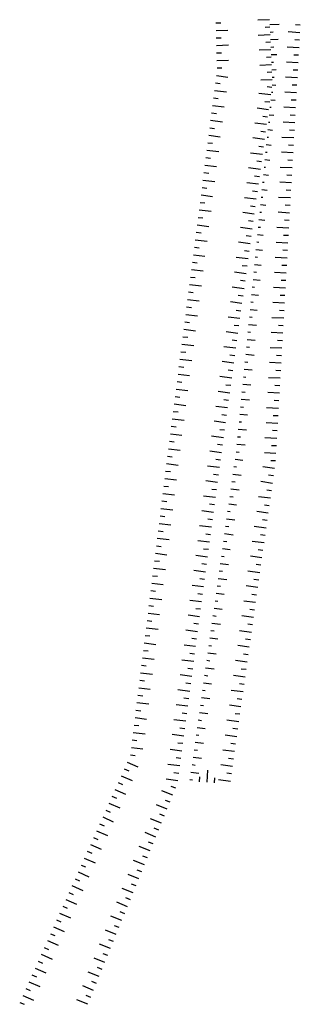
# Model space of a CAD drawing. Units: metres. Extents: x 541661 to 604789, y 9723052 to 9753014.
# Drawn here: x 580699 to 580720, y 9745958 to 9746034 of the extents above; entities that cross this region are included whole.
import ezdxf

# ---------------------------------------------------------------- set-up
doc = ezdxf.new("R2010")
doc.units = ezdxf.units.M
doc.header["$LTSCALE"] = 0.2
doc.header["$MEASUREMENT"] = 0
doc.layers.add('RAVINE', color=7, linetype='Continuous')

msp = doc.modelspace()

# ---------------------------------------------------------------- linework, layer by layer
at = {"layer": 'RAVINE', "linetype": 'Continuous', "flags": 128}
for points in [[(580713.778, 9746033.709), (580714.145, 9746033.718)], [(580713.778, 9746033.709), (580714.145, 9746033.718)], [(580717.919, 9746033.952), (580717.019, 9746033.914)], [(580717.919, 9746033.952), (580717.019, 9746033.914)], [(580717.937, 9746033.574), (580718.653, 9746033.617)], [(580717.937, 9746033.574), (580718.653, 9746033.617)], [(580720.296, 9746033.528), (580719.917, 9746033.543)], [(580720.296, 9746033.528), (580719.917, 9746033.543)], [(580713.792, 9746033.128), (580714.693, 9746033.147)], [(580713.792, 9746033.128), (580714.693, 9746033.147)], [(580717.973, 9746032.792), (580717.052, 9746032.738)], [(580717.973, 9746032.792), (580717.052, 9746032.738)], [(580717.946, 9746033.372), (580717.579, 9746033.355)], [(580717.946, 9746033.372), (580717.579, 9746033.355)], [(580717.963, 9746032.994), (580718.203, 9746033.006)], [(580717.963, 9746032.994), (580718.203, 9746033.006)], [(580720.263, 9746032.949), (580719.364, 9746033.003)], [(580720.263, 9746032.949), (580719.364, 9746033.003)], [(580713.806, 9746032.548), (580714.185, 9746032.563)], [(580713.806, 9746032.548), (580714.185, 9746032.563)], [(580713.82, 9746031.967), (580714.742, 9746032.001)], [(580713.82, 9746031.967), (580714.742, 9746032.001)], [(580718, 9746032.212), (580717.621, 9746032.188)], [(580718, 9746032.212), (580717.621, 9746032.188)], [(580717.99, 9746032.414), (580718.575, 9746032.439)], [(580717.99, 9746032.414), (580718.575, 9746032.439)], [(580720.23, 9746032.369), (580719.864, 9746032.389)], [(580720.23, 9746032.369), (580719.864, 9746032.389)], [(580713.834, 9746031.386), (580714.201, 9746031.396)], [(580713.834, 9746031.386), (580714.201, 9746031.396)], [(580718.027, 9746031.632), (580717.127, 9746031.593)], [(580718.027, 9746031.632), (580717.127, 9746031.593)], [(580718.017, 9746031.834), (580718.254, 9746031.849)], [(580718.017, 9746031.834), (580718.254, 9746031.849)], [(580718.044, 9746031.254), (580718.471, 9746031.279)], [(580718.044, 9746031.254), (580718.471, 9746031.279)], [(580720.197, 9746031.789), (580719.276, 9746031.83)], [(580720.197, 9746031.789), (580719.276, 9746031.83)], [(580720.164, 9746031.209), (580719.786, 9746031.224)], [(580720.164, 9746031.209), (580719.786, 9746031.224)], [(580713.848, 9746030.806), (580714.749, 9746030.825)], [(580713.848, 9746030.806), (580714.749, 9746030.825)], [(580718.081, 9746030.472), (580717.16, 9746030.417)], [(580718.081, 9746030.472), (580717.16, 9746030.417)], [(580718.054, 9746031.052), (580717.687, 9746031.034)], [(580718.054, 9746031.052), (580717.687, 9746031.034)], [(580718.071, 9746030.674), (580718.229, 9746030.681)], [(580718.071, 9746030.674), (580718.229, 9746030.681)], [(580720.131, 9746030.63), (580719.232, 9746030.684)], [(580720.131, 9746030.63), (580719.232, 9746030.684)], [(580713.817, 9746029.642), (580714.71, 9746029.525)], [(580713.817, 9746029.642), (580714.71, 9746029.525)], [(580713.862, 9746030.225), (580714.241, 9746030.241)], [(580713.862, 9746030.225), (580714.241, 9746030.241)], [(580718.108, 9746029.892), (580717.729, 9746029.867)], [(580718.108, 9746029.892), (580717.729, 9746029.867)], [(580718.098, 9746030.094), (580718.437, 9746030.108)], [(580718.098, 9746030.094), (580718.437, 9746030.108)], [(580720.098, 9746030.05), (580719.732, 9746030.07)], [(580720.098, 9746030.05), (580719.732, 9746030.07)], [(580713.743, 9746029.067), (580714.119, 9746029.025)], [(580713.743, 9746029.067), (580714.119, 9746029.025)], [(580718.134, 9746029.312), (580717.234, 9746029.273)], [(580718.134, 9746029.312), (580717.234, 9746029.273)], [(580718.124, 9746028.934), (580718.402, 9746028.905)], [(580718.124, 9746028.934), (580718.402, 9746028.905)], [(580718.125, 9746029.514), (580718.275, 9746029.523)], [(580718.125, 9746029.514), (580718.275, 9746029.523)], [(580720.066, 9746029.47), (580719.144, 9746029.511)], [(580720.066, 9746029.47), (580719.144, 9746029.511)], [(580720.033, 9746028.89), (580719.654, 9746028.905)], [(580720.033, 9746028.89), (580719.654, 9746028.905)], [(580713.668, 9746028.49), (580714.584, 9746028.385)], [(580713.668, 9746028.49), (580714.584, 9746028.385)], [(580718.008, 9746028.153), (580717.093, 9746028.267)], [(580718.008, 9746028.153), (580717.093, 9746028.267)], [(580718.088, 9746028.728), (580717.724, 9746028.777)], [(580718.088, 9746028.728), (580717.724, 9746028.777)], [(580718.067, 9746028.356), (580718.175, 9746028.347)], [(580718.067, 9746028.356), (580718.175, 9746028.347)], [(580720, 9746028.31), (580719.1, 9746028.365)], [(580720, 9746028.31), (580719.1, 9746028.365)], [(580713.594, 9746027.915), (580713.959, 9746027.868)], [(580713.594, 9746027.915), (580713.959, 9746027.868)], [(580717.929, 9746027.577), (580717.553, 9746027.622)], [(580717.929, 9746027.577), (580717.553, 9746027.622)], [(580718.01, 9746027.778), (580718.341, 9746027.749)], [(580718.01, 9746027.778), (580718.341, 9746027.749)], [(580719.967, 9746027.731), (580719.6, 9746027.751)], [(580719.967, 9746027.731), (580719.6, 9746027.751)], [(580713.446, 9746026.763), (580713.823, 9746026.721)], [(580713.446, 9746026.763), (580713.823, 9746026.721)], [(580713.52, 9746027.339), (580714.413, 9746027.221)], [(580713.52, 9746027.339), (580714.413, 9746027.221)], [(580717.85, 9746027.002), (580716.958, 9746027.128)], [(580717.85, 9746027.002), (580716.958, 9746027.128)], [(580717.896, 9746026.622), (580718.256, 9746026.585)], [(580717.896, 9746026.622), (580718.256, 9746026.585)], [(580717.953, 9746027.2), (580718.051, 9746027.19)], [(580717.953, 9746027.2), (580718.051, 9746027.19)], [(580719.934, 9746027.151), (580719.012, 9746027.191)], [(580719.934, 9746027.151), (580719.012, 9746027.191)], [(580713.372, 9746026.187), (580714.288, 9746026.081)], [(580713.372, 9746026.187), (580714.288, 9746026.081)], [(580717.691, 9746025.852), (580716.776, 9746025.966)], [(580717.691, 9746025.852), (580716.776, 9746025.966)], [(580717.771, 9746026.427), (580717.407, 9746026.476)], [(580717.771, 9746026.427), (580717.407, 9746026.476)], [(580717.839, 9746026.044), (580717.953, 9746026.035)], [(580717.839, 9746026.044), (580717.953, 9746026.035)], [(580719.868, 9746025.991), (580718.969, 9746026.045)], [(580719.868, 9746025.991), (580718.969, 9746026.045)], [(580719.901, 9746026.571), (580719.522, 9746026.586)], [(580719.901, 9746026.571), (580719.522, 9746026.586)], [(580713.298, 9746025.611), (580713.662, 9746025.564)], [(580713.298, 9746025.611), (580713.662, 9746025.564)], [(580717.612, 9746025.276), (580717.236, 9746025.321)], [(580717.612, 9746025.276), (580717.236, 9746025.321)], [(580717.782, 9746025.466), (580718.139, 9746025.436)], [(580717.782, 9746025.466), (580718.139, 9746025.436)], [(580719.835, 9746025.411), (580719.468, 9746025.432)], [(580719.835, 9746025.411), (580719.468, 9746025.432)], [(580713.15, 9746024.459), (580713.526, 9746024.417)], [(580713.15, 9746024.459), (580713.526, 9746024.417)], [(580713.224, 9746025.035), (580714.117, 9746024.917)], [(580713.224, 9746025.035), (580714.117, 9746024.917)], [(580717.533, 9746024.701), (580716.641, 9746024.827)], [(580717.533, 9746024.701), (580716.641, 9746024.827)], [(580717.726, 9746024.888), (580717.83, 9746024.878)], [(580717.726, 9746024.888), (580717.83, 9746024.878)], [(580719.802, 9746024.832), (580718.881, 9746024.872)], [(580719.802, 9746024.832), (580718.881, 9746024.872)], [(580713.076, 9746023.883), (580713.992, 9746023.777)], [(580713.076, 9746023.883), (580713.992, 9746023.777)], [(580717.375, 9746023.55), (580716.46, 9746023.664)], [(580717.375, 9746023.55), (580716.46, 9746023.664)], [(580717.454, 9746024.125), (580717.09, 9746024.175)], [(580717.454, 9746024.125), (580717.09, 9746024.175)], [(580717.612, 9746023.732), (580717.729, 9746023.723)], [(580717.612, 9746023.732), (580717.729, 9746023.723)], [(580717.669, 9746024.31), (580718.053, 9746024.271)], [(580717.669, 9746024.31), (580718.053, 9746024.271)], [(580719.736, 9746023.672), (580718.837, 9746023.726)], [(580719.736, 9746023.672), (580718.837, 9746023.726)], [(580719.769, 9746024.252), (580719.39, 9746024.267)], [(580719.769, 9746024.252), (580719.39, 9746024.267)], [(580713.001, 9746023.307), (580713.366, 9746023.261)], [(580713.001, 9746023.307), (580713.366, 9746023.261)], [(580717.295, 9746022.975), (580716.931, 9746023.025)], [(580717.295, 9746022.975), (580716.931, 9746023.025)], [(580717.555, 9746023.154), (580717.953, 9746023.12)], [(580717.555, 9746023.154), (580717.953, 9746023.12)], [(580719.703, 9746023.092), (580719.336, 9746023.113)], [(580719.703, 9746023.092), (580719.336, 9746023.113)], [(580712.853, 9746022.155), (580713.23, 9746022.113)], [(580712.853, 9746022.155), (580713.23, 9746022.113)], [(580712.927, 9746022.731), (580713.821, 9746022.613)], [(580712.927, 9746022.731), (580713.821, 9746022.613)], [(580717.216, 9746022.4), (580716.301, 9746022.514)], [(580717.216, 9746022.4), (580716.301, 9746022.514)], [(580717.498, 9746022.576), (580717.61, 9746022.566)], [(580717.498, 9746022.576), (580717.61, 9746022.566)], [(580719.67, 9746022.513), (580718.749, 9746022.553)], [(580719.67, 9746022.513), (580718.749, 9746022.553)], [(580712.779, 9746021.579), (580713.695, 9746021.473)], [(580712.779, 9746021.579), (580713.695, 9746021.473)], [(580717.058, 9746021.249), (580716.166, 9746021.375)], [(580717.058, 9746021.249), (580716.166, 9746021.375)], [(580717.137, 9746021.824), (580716.761, 9746021.869)], [(580717.137, 9746021.824), (580716.761, 9746021.869)], [(580717.384, 9746021.421), (580717.494, 9746021.412)], [(580717.384, 9746021.421), (580717.494, 9746021.412)], [(580717.441, 9746021.998), (580717.838, 9746021.958)], [(580717.441, 9746021.998), (580717.838, 9746021.958)], [(580719.604, 9746021.353), (580718.705, 9746021.407)], [(580719.604, 9746021.353), (580718.705, 9746021.407)], [(580719.637, 9746021.933), (580719.258, 9746021.948)], [(580719.637, 9746021.933), (580719.258, 9746021.948)], [(580712.705, 9746021.003), (580713.069, 9746020.957)], [(580712.705, 9746021.003), (580713.069, 9746020.957)], [(580716.979, 9746020.674), (580716.615, 9746020.723)], [(580716.979, 9746020.674), (580716.615, 9746020.723)], [(580717.327, 9746020.843), (580717.743, 9746020.807)], [(580717.327, 9746020.843), (580717.743, 9746020.807)], [(580719.571, 9746020.773), (580719.205, 9746020.793)], [(580719.571, 9746020.773), (580719.205, 9746020.793)], [(580712.557, 9746019.851), (580712.934, 9746019.809)], [(580712.557, 9746019.851), (580712.934, 9746019.809)], [(580712.631, 9746020.427), (580713.524, 9746020.309)], [(580712.631, 9746020.427), (580713.524, 9746020.309)], [(580716.899, 9746020.099), (580715.984, 9746020.213)], [(580716.899, 9746020.099), (580715.984, 9746020.213)], [(580717.271, 9746020.265), (580717.41, 9746020.251)], [(580717.271, 9746020.265), (580717.41, 9746020.251)], [(580719.538, 9746020.193), (580718.617, 9746020.234)], [(580719.538, 9746020.193), (580718.617, 9746020.234)], [(580712.483, 9746019.275), (580713.399, 9746019.169)], [(580712.483, 9746019.275), (580713.399, 9746019.169)], [(580716.741, 9746018.948), (580715.849, 9746019.074)], [(580716.741, 9746018.948), (580715.849, 9746019.074)], [(580716.82, 9746019.523), (580716.444, 9746019.568)], [(580716.82, 9746019.523), (580716.444, 9746019.568)], [(580717.157, 9746019.109), (580717.304, 9746019.097)], [(580717.157, 9746019.109), (580717.304, 9746019.097)], [(580717.214, 9746019.687), (580717.644, 9746019.643)], [(580717.214, 9746019.687), (580717.644, 9746019.643)], [(580719.472, 9746019.034), (580718.573, 9746019.088)], [(580719.472, 9746019.034), (580718.573, 9746019.088)], [(580719.505, 9746019.614), (580719.127, 9746019.628)], [(580719.505, 9746019.614), (580719.127, 9746019.628)], [(580712.409, 9746018.699), (580712.773, 9746018.653)], [(580712.409, 9746018.699), (580712.773, 9746018.653)], [(580716.662, 9746018.373), (580716.298, 9746018.422)], [(580716.662, 9746018.373), (580716.298, 9746018.422)], [(580717.1, 9746018.531), (580717.547, 9746018.493)], [(580717.1, 9746018.531), (580717.547, 9746018.493)], [(580719.439, 9746018.454), (580719.073, 9746018.474)], [(580719.439, 9746018.454), (580719.073, 9746018.474)], [(580712.26, 9746017.547), (580712.637, 9746017.505)], [(580712.26, 9746017.547), (580712.637, 9746017.505)], [(580712.335, 9746018.123), (580713.228, 9746018.005)], [(580712.335, 9746018.123), (580713.228, 9746018.005)], [(580716.582, 9746017.797), (580715.667, 9746017.911)], [(580716.582, 9746017.797), (580715.667, 9746017.911)], [(580717.043, 9746017.953), (580717.211, 9746017.937)], [(580717.043, 9746017.953), (580717.211, 9746017.937)], [(580719.406, 9746017.874), (580718.485, 9746017.915)], [(580719.406, 9746017.874), (580718.485, 9746017.915)], [(580712.186, 9746016.971), (580713.102, 9746016.865)], [(580712.186, 9746016.971), (580713.102, 9746016.865)], [(580716.424, 9746016.647), (580715.532, 9746016.773)], [(580716.424, 9746016.647), (580715.532, 9746016.773)], [(580716.503, 9746017.222), (580716.127, 9746017.267)], [(580716.503, 9746017.222), (580716.127, 9746017.267)], [(580716.929, 9746016.797), (580717.088, 9746016.784)], [(580716.929, 9746016.797), (580717.088, 9746016.784)], [(580716.986, 9746017.375), (580717.42, 9746017.331)], [(580716.986, 9746017.375), (580717.42, 9746017.331)], [(580719.341, 9746016.715), (580718.441, 9746016.769)], [(580719.341, 9746016.715), (580718.441, 9746016.769)], [(580719.374, 9746017.294), (580718.995, 9746017.309)], [(580719.374, 9746017.294), (580718.995, 9746017.309)], [(580712.112, 9746016.395), (580712.477, 9746016.349)], [(580712.112, 9746016.395), (580712.477, 9746016.349)], [(580716.345, 9746016.071), (580715.981, 9746016.121)], [(580716.345, 9746016.071), (580715.981, 9746016.121)], [(580716.872, 9746016.219), (580717.366, 9746016.177)], [(580716.872, 9746016.219), (580717.366, 9746016.177)], [(580719.308, 9746016.135), (580718.941, 9746016.155)], [(580719.308, 9746016.135), (580718.941, 9746016.155)], [(580711.964, 9746015.243), (580712.341, 9746015.201)], [(580711.964, 9746015.243), (580712.341, 9746015.201)], [(580712.038, 9746015.819), (580712.931, 9746015.701)], [(580712.038, 9746015.819), (580712.931, 9746015.701)], [(580716.266, 9746015.496), (580715.351, 9746015.61)], [(580716.266, 9746015.496), (580715.351, 9746015.61)], [(580716.816, 9746015.641), (580716.994, 9746015.624)], [(580716.816, 9746015.641), (580716.994, 9746015.624)], [(580719.275, 9746015.555), (580718.353, 9746015.596)], [(580719.275, 9746015.555), (580718.353, 9746015.596)], [(580711.89, 9746014.667), (580712.806, 9746014.561)], [(580711.89, 9746014.667), (580712.806, 9746014.561)], [(580716.107, 9746014.346), (580715.215, 9746014.471)], [(580716.107, 9746014.346), (580715.215, 9746014.471)], [(580716.186, 9746014.921), (580715.81, 9746014.966)], [(580716.186, 9746014.921), (580715.81, 9746014.966)], [(580716.702, 9746014.485), (580716.916, 9746014.468)], [(580716.702, 9746014.485), (580716.916, 9746014.468)], [(580716.759, 9746015.063), (580717.268, 9746015.011)], [(580716.759, 9746015.063), (580717.268, 9746015.011)], [(580719.209, 9746014.396), (580718.309, 9746014.45)], [(580719.209, 9746014.396), (580718.309, 9746014.45)], [(580719.242, 9746014.975), (580718.863, 9746014.99)], [(580719.242, 9746014.975), (580718.863, 9746014.99)], [(580711.816, 9746014.091), (580712.18, 9746014.045)], [(580711.816, 9746014.091), (580712.18, 9746014.045)], [(580716.028, 9746013.77), (580715.664, 9746013.82)], [(580716.028, 9746013.77), (580715.664, 9746013.82)], [(580716.645, 9746013.907), (580717.188, 9746013.859)], [(580716.645, 9746013.907), (580717.188, 9746013.859)], [(580719.176, 9746013.816), (580718.809, 9746013.836)], [(580719.176, 9746013.816), (580718.809, 9746013.836)], [(580711.668, 9746012.939), (580712.032, 9746012.893)], [(580711.668, 9746012.939), (580712.032, 9746012.893)], [(580711.742, 9746013.515), (580712.658, 9746013.409)], [(580711.742, 9746013.515), (580712.658, 9746013.409)], [(580715.949, 9746013.195), (580715.034, 9746013.309)], [(580715.949, 9746013.195), (580715.034, 9746013.309)], [(580716.588, 9746013.33), (580716.768, 9746013.312)], [(580716.588, 9746013.33), (580716.768, 9746013.312)], [(580719.143, 9746013.236), (580718.222, 9746013.277)], [(580719.143, 9746013.236), (580718.222, 9746013.277)], [(580711.593, 9746012.363), (580712.487, 9746012.245)], [(580711.593, 9746012.363), (580712.487, 9746012.245)], [(580715.79, 9746012.044), (580714.898, 9746012.17)], [(580715.79, 9746012.044), (580714.898, 9746012.17)], [(580715.87, 9746012.62), (580715.493, 9746012.665)], [(580715.87, 9746012.62), (580715.493, 9746012.665)], [(580716.474, 9746012.174), (580716.661, 9746012.156)], [(580716.474, 9746012.174), (580716.661, 9746012.156)], [(580716.531, 9746012.752), (580717.06, 9746012.706)], [(580716.531, 9746012.752), (580717.06, 9746012.706)], [(580719.11, 9746012.656), (580718.731, 9746012.671)], [(580719.11, 9746012.656), (580718.731, 9746012.671)], [(580711.519, 9746011.787), (580711.896, 9746011.746)], [(580711.519, 9746011.787), (580711.896, 9746011.746)], [(580715.711, 9746011.469), (580715.347, 9746011.519)], [(580715.711, 9746011.469), (580715.347, 9746011.519)], [(580716.418, 9746011.596), (580716.972, 9746011.539)], [(580716.418, 9746011.596), (580716.972, 9746011.539)], [(580719.077, 9746012.076), (580718.178, 9746012.131)], [(580719.077, 9746012.076), (580718.178, 9746012.131)], [(580719.044, 9746011.497), (580718.677, 9746011.517)], [(580719.044, 9746011.497), (580718.677, 9746011.517)], [(580711.445, 9746011.211), (580712.361, 9746011.105)], [(580711.445, 9746011.211), (580712.361, 9746011.105)], [(580715.632, 9746010.894), (580714.717, 9746011.008)], [(580715.632, 9746010.894), (580714.717, 9746011.008)], [(580716.361, 9746011.018), (580716.567, 9746011.001)], [(580716.361, 9746011.018), (580716.567, 9746011.001)], [(580719.011, 9746010.917), (580718.09, 9746010.957)], [(580719.011, 9746010.917), (580718.09, 9746010.957)], [(580711.297, 9746010.059), (580712.19, 9746009.941)], [(580711.297, 9746010.059), (580712.19, 9746009.941)], [(580711.371, 9746010.635), (580711.736, 9746010.589)], [(580711.371, 9746010.635), (580711.736, 9746010.589)], [(580715.553, 9746010.319), (580715.176, 9746010.364)], [(580715.553, 9746010.319), (580715.176, 9746010.364)], [(580716.304, 9746010.44), (580716.91, 9746010.388)], [(580716.304, 9746010.44), (580716.91, 9746010.388)], [(580718.978, 9746010.337), (580718.599, 9746010.352)], [(580718.978, 9746010.337), (580718.599, 9746010.352)], [(580711.223, 9746009.483), (580711.6, 9746009.442)], [(580711.223, 9746009.483), (580711.6, 9746009.442)], [(580715.473, 9746009.743), (580714.581, 9746009.869)], [(580715.473, 9746009.743), (580714.581, 9746009.869)], [(580715.394, 9746009.168), (580715.03, 9746009.217)], [(580715.394, 9746009.168), (580715.03, 9746009.217)], [(580716.19, 9746009.284), (580716.82, 9746009.23)], [(580716.19, 9746009.284), (580716.82, 9746009.23)], [(580716.247, 9746009.862), (580716.442, 9746009.843)], [(580716.247, 9746009.862), (580716.442, 9746009.843)], [(580718.945, 9746009.757), (580718.046, 9746009.811)], [(580718.945, 9746009.757), (580718.046, 9746009.811)], [(580718.912, 9746009.177), (580718.545, 9746009.198)], [(580718.912, 9746009.177), (580718.545, 9746009.198)], [(580711.149, 9746008.907), (580712.065, 9746008.801)], [(580711.149, 9746008.907), (580712.065, 9746008.801)], [(580715.315, 9746008.593), (580714.4, 9746008.707)], [(580715.315, 9746008.593), (580714.4, 9746008.707)], [(580716.133, 9746008.706), (580716.372, 9746008.687)], [(580716.133, 9746008.706), (580716.372, 9746008.687)], [(580718.879, 9746008.598), (580717.958, 9746008.638)], [(580718.879, 9746008.598), (580717.958, 9746008.638)], [(580711.001, 9746007.755), (580711.917, 9746007.649)], [(580711.001, 9746007.755), (580711.917, 9746007.649)], [(580711.075, 9746008.331), (580711.452, 9746008.29)], [(580711.075, 9746008.331), (580711.452, 9746008.29)], [(580715.236, 9746008.017), (580714.859, 9746008.062)], [(580715.236, 9746008.017), (580714.859, 9746008.062)], [(580716.076, 9746008.128), (580716.72, 9746008.073)], [(580716.076, 9746008.128), (580716.72, 9746008.073)], [(580718.846, 9746008.018), (580718.467, 9746008.033)], [(580718.846, 9746008.018), (580718.467, 9746008.033)], [(580710.927, 9746007.18), (580711.291, 9746007.133)], [(580710.927, 9746007.18), (580711.291, 9746007.133)], [(580715.157, 9746007.442), (580714.264, 9746007.568)], [(580715.157, 9746007.442), (580714.264, 9746007.568)], [(580715.077, 9746006.867), (580714.713, 9746006.916)], [(580715.077, 9746006.867), (580714.713, 9746006.916)], [(580715.963, 9746006.972), (580716.569, 9746006.92)], [(580715.963, 9746006.972), (580716.569, 9746006.92)], [(580716.019, 9746007.55), (580716.254, 9746007.528)], [(580716.019, 9746007.55), (580716.254, 9746007.528)], [(580718.813, 9746007.438), (580717.914, 9746007.492)], [(580718.813, 9746007.438), (580717.914, 9746007.492)], [(580718.78, 9746006.858), (580718.414, 9746006.879)], [(580718.78, 9746006.858), (580718.414, 9746006.879)], [(580710.852, 9746006.603), (580711.746, 9746006.486)], [(580710.852, 9746006.603), (580711.746, 9746006.486)], [(580714.998, 9746006.292), (580714.083, 9746006.406)], [(580714.998, 9746006.292), (580714.083, 9746006.406)], [(580715.906, 9746006.394), (580716.101, 9746006.376)], [(580715.906, 9746006.394), (580716.101, 9746006.376)], [(580718.747, 9746006.279), (580717.826, 9746006.319)], [(580718.747, 9746006.279), (580717.826, 9746006.319)], [(580710.704, 9746005.451), (580711.62, 9746005.346)], [(580710.704, 9746005.451), (580711.62, 9746005.346)], [(580710.778, 9746006.028), (580711.155, 9746005.986)], [(580710.778, 9746006.028), (580711.155, 9746005.986)], [(580714.919, 9746005.716), (580714.543, 9746005.761)], [(580714.919, 9746005.716), (580714.543, 9746005.761)], [(580715.849, 9746005.816), (580716.478, 9746005.763)], [(580715.849, 9746005.816), (580716.478, 9746005.763)], [(580718.715, 9746005.699), (580718.336, 9746005.714)], [(580718.715, 9746005.699), (580718.336, 9746005.714)], [(580710.63, 9746004.876), (580710.994, 9746004.829)], [(580710.63, 9746004.876), (580710.994, 9746004.829)], [(580714.84, 9746005.141), (580713.948, 9746005.267)], [(580714.84, 9746005.141), (580713.948, 9746005.267)], [(580714.761, 9746004.566), (580714.397, 9746004.615)], [(580714.761, 9746004.566), (580714.397, 9746004.615)], [(580715.735, 9746004.661), (580716.378, 9746004.606)], [(580715.735, 9746004.661), (580716.378, 9746004.606)], [(580715.792, 9746005.239), (580716.031, 9746005.219)], [(580715.792, 9746005.239), (580716.031, 9746005.219)], [(580718.682, 9746005.119), (580717.782, 9746005.173)], [(580718.682, 9746005.119), (580717.782, 9746005.173)], [(580710.556, 9746004.3), (580711.449, 9746004.182)], [(580710.556, 9746004.3), (580711.449, 9746004.182)], [(580714.681, 9746003.99), (580713.766, 9746004.104)], [(580714.681, 9746003.99), (580713.766, 9746004.104)], [(580715.678, 9746004.083), (580715.913, 9746004.06)], [(580715.678, 9746004.083), (580715.913, 9746004.06)], [(580718.616, 9746003.959), (580717.694, 9746004)], [(580718.616, 9746003.959), (580717.694, 9746004)], [(580718.649, 9746004.539), (580718.282, 9746004.559)], [(580718.649, 9746004.539), (580718.282, 9746004.559)], [(580710.408, 9746003.148), (580711.324, 9746003.042)], [(580710.408, 9746003.148), (580711.324, 9746003.042)], [(580710.482, 9746003.724), (580710.859, 9746003.682)], [(580710.482, 9746003.724), (580710.859, 9746003.682)], [(580714.602, 9746003.415), (580714.226, 9746003.46)], [(580714.602, 9746003.415), (580714.226, 9746003.46)], [(580715.621, 9746003.505), (580716.227, 9746003.453)], [(580715.621, 9746003.505), (580716.227, 9746003.453)], [(580718.583, 9746003.38), (580718.204, 9746003.394)], [(580718.583, 9746003.38), (580718.204, 9746003.394)], [(580710.334, 9746002.572), (580710.698, 9746002.525)], [(580710.334, 9746002.572), (580710.698, 9746002.525)], [(580714.523, 9746002.84), (580713.631, 9746002.966)], [(580714.523, 9746002.84), (580713.631, 9746002.966)], [(580714.444, 9746002.264), (580714.08, 9746002.314)], [(580714.444, 9746002.264), (580714.08, 9746002.314)], [(580715.508, 9746002.349), (580716.137, 9746002.295)], [(580715.508, 9746002.349), (580716.137, 9746002.295)], [(580715.565, 9746002.927), (580715.76, 9746002.908)], [(580715.565, 9746002.927), (580715.76, 9746002.908)], [(580718.55, 9746002.8), (580717.65, 9746002.854)], [(580718.55, 9746002.8), (580717.65, 9746002.854)], [(580710.26, 9746001.996), (580711.153, 9746001.878)], [(580710.26, 9746001.996), (580711.153, 9746001.878)], [(580714.364, 9746001.689), (580713.449, 9746001.803)], [(580714.364, 9746001.689), (580713.449, 9746001.803)], [(580715.451, 9746001.771), (580715.689, 9746001.752)], [(580715.451, 9746001.771), (580715.689, 9746001.752)], [(580718.484, 9746001.64), (580717.563, 9746001.681)], [(580718.484, 9746001.64), (580717.563, 9746001.681)], [(580718.517, 9746002.22), (580718.15, 9746002.24)], [(580718.517, 9746002.22), (580718.15, 9746002.24)], [(580710.111, 9746000.844), (580711.027, 9746000.738)], [(580710.111, 9746000.844), (580711.027, 9746000.738)], [(580710.185, 9746001.42), (580710.562, 9746001.378)], [(580710.185, 9746001.42), (580710.562, 9746001.378)], [(580714.285, 9746001.114), (580713.909, 9746001.159)], [(580714.285, 9746001.114), (580713.909, 9746001.159)], [(580715.394, 9746001.193), (580716.037, 9746001.138)], [(580715.394, 9746001.193), (580716.037, 9746001.138)], [(580718.451, 9746001.06), (580718.072, 9746001.075)], [(580718.451, 9746001.06), (580718.072, 9746001.075)], [(580710.037, 9746000.268), (580710.402, 9746000.222)], [(580710.037, 9746000.268), (580710.402, 9746000.222)], [(580714.206, 9746000.539), (580713.314, 9746000.664)], [(580714.206, 9746000.539), (580713.314, 9746000.664)], [(580714.127, 9745999.963), (580713.763, 9746000.013)], [(580714.127, 9745999.963), (580713.763, 9746000.013)], [(580715.252, 9746000.04), (580715.863, 9745999.965)], [(580715.252, 9746000.04), (580715.863, 9745999.965)], [(580715.333, 9746000.616), (580715.571, 9746000.583)], [(580715.333, 9746000.616), (580715.571, 9746000.583)], [(580718.418, 9746000.481), (580717.519, 9746000.535)], [(580718.418, 9746000.481), (580717.519, 9746000.535)], [(580709.964, 9745999.692), (580710.857, 9745999.578)], [(580709.964, 9745999.692), (580710.857, 9745999.578)], [(580714.05, 9745999.388), (580713.134, 9745999.498)], [(580714.05, 9745999.388), (580713.134, 9745999.498)], [(580715.171, 9745999.465), (580715.375, 9745999.438)], [(580715.171, 9745999.465), (580715.375, 9745999.438)], [(580718.305, 9745999.323), (580717.391, 9745999.44)], [(580718.305, 9745999.323), (580717.391, 9745999.44)], [(580718.385, 9745999.901), (580718.018, 9745999.921)], [(580718.385, 9745999.901), (580718.018, 9745999.921)], [(580709.821, 9745998.539), (580710.737, 9745998.437)], [(580709.821, 9745998.539), (580710.737, 9745998.437)], [(580709.892, 9745999.115), (580710.269, 9745999.075)], [(580709.892, 9745999.115), (580710.269, 9745999.075)], [(580713.974, 9745998.812), (580713.597, 9745998.855)], [(580713.974, 9745998.812), (580713.597, 9745998.855)], [(580715.09, 9745998.89), (580715.729, 9745998.811)], [(580715.09, 9745998.89), (580715.729, 9745998.811)], [(580718.224, 9745998.748), (580717.848, 9745998.794)], [(580718.224, 9745998.748), (580717.848, 9745998.794)], [(580709.749, 9745997.963), (580710.114, 9745997.918)], [(580709.749, 9745997.963), (580710.114, 9745997.918)], [(580713.897, 9745998.236), (580713.004, 9745998.358)], [(580713.897, 9745998.236), (580713.004, 9745998.358)], [(580714.928, 9745997.74), (580715.586, 9745997.659)], [(580714.928, 9745997.74), (580715.586, 9745997.659)], [(580715.009, 9745998.315), (580715.261, 9745998.285)], [(580715.009, 9745998.315), (580715.261, 9745998.285)], [(580718.143, 9745998.173), (580717.251, 9745998.302)], [(580718.143, 9745998.173), (580717.251, 9745998.302)], [(580709.678, 9745997.386), (580710.571, 9745997.273)], [(580709.678, 9745997.386), (580710.571, 9745997.273)], [(580713.744, 9745997.085), (580712.828, 9745997.195)], [(580713.744, 9745997.085), (580712.828, 9745997.195)], [(580713.821, 9745997.661), (580713.456, 9745997.709)], [(580713.821, 9745997.661), (580713.456, 9745997.709)], [(580714.847, 9745997.165), (580715.1, 9745997.131)], [(580714.847, 9745997.165), (580715.1, 9745997.131)], [(580717.981, 9745997.023), (580717.066, 9745997.14)], [(580717.981, 9745997.023), (580717.066, 9745997.14)], [(580718.062, 9745997.598), (580717.698, 9745997.649)], [(580718.062, 9745997.598), (580717.698, 9745997.649)], [(580709.535, 9745996.234), (580710.451, 9745996.132)], [(580709.535, 9745996.234), (580710.451, 9745996.132)], [(580709.606, 9745996.81), (580709.983, 9745996.77)], [(580709.606, 9745996.81), (580709.983, 9745996.77)], [(580713.668, 9745996.509), (580713.291, 9745996.553)], [(580713.668, 9745996.509), (580713.291, 9745996.553)], [(580714.766, 9745996.59), (580715.377, 9745996.515)], [(580714.766, 9745996.59), (580715.377, 9745996.515)], [(580717.899, 9745996.448), (580717.523, 9745996.494)], [(580717.899, 9745996.448), (580717.523, 9745996.494)], [(580709.463, 9745995.658), (580709.828, 9745995.613)], [(580709.463, 9745995.658), (580709.828, 9745995.613)], [(580713.591, 9745995.934), (580712.698, 9745996.055)], [(580713.591, 9745995.934), (580712.698, 9745996.055)], [(580714.685, 9745996.015), (580714.889, 9745995.988)], [(580714.685, 9745996.015), (580714.889, 9745995.988)], [(580717.818, 9745995.873), (580716.927, 9745996.002)], [(580717.818, 9745995.873), (580716.927, 9745996.002)], [(580709.392, 9745995.081), (580710.286, 9745994.967)], [(580709.392, 9745995.081), (580710.286, 9745994.967)], [(580713.438, 9745994.783), (580712.522, 9745994.892)], [(580713.438, 9745994.783), (580712.522, 9745994.892)], [(580713.514, 9745995.358), (580713.15, 9745995.406)], [(580713.514, 9745995.358), (580713.15, 9745995.406)], [(580714.523, 9745994.865), (580714.775, 9745994.835)], [(580714.523, 9745994.865), (580714.775, 9745994.835)], [(580714.604, 9745995.44), (580715.243, 9745995.361)], [(580714.604, 9745995.44), (580715.243, 9745995.361)], [(580717.656, 9745994.723), (580716.741, 9745994.84)], [(580717.656, 9745994.723), (580716.741, 9745994.84)], [(580717.737, 9745995.298), (580717.373, 9745995.349)], [(580717.737, 9745995.298), (580717.373, 9745995.349)], [(580709.249, 9745993.929), (580710.165, 9745993.827)], [(580709.249, 9745993.929), (580710.165, 9745993.827)], [(580709.32, 9745994.505), (580709.697, 9745994.465)], [(580709.32, 9745994.505), (580709.697, 9745994.465)], [(580713.361, 9745994.207), (580712.997, 9745994.255)], [(580713.361, 9745994.207), (580712.997, 9745994.255)], [(580714.442, 9745994.29), (580715.1, 9745994.209)], [(580714.442, 9745994.29), (580715.1, 9745994.209)], [(580717.575, 9745994.148), (580717.211, 9745994.199)], [(580717.575, 9745994.148), (580717.211, 9745994.199)], [(580709.177, 9745993.352), (580709.542, 9745993.308)], [(580709.177, 9745993.352), (580709.542, 9745993.308)], [(580713.285, 9745993.631), (580712.369, 9745993.741)], [(580713.285, 9745993.631), (580712.369, 9745993.741)], [(580714.361, 9745993.715), (580714.614, 9745993.681)], [(580714.361, 9745993.715), (580714.614, 9745993.681)], [(580717.493, 9745993.573), (580716.579, 9745993.69)], [(580717.493, 9745993.573), (580716.579, 9745993.69)], [(580709.106, 9745992.776), (580710, 9745992.662)], [(580709.106, 9745992.776), (580710, 9745992.662)], [(580713.132, 9745992.48), (580712.239, 9745992.602)], [(580713.132, 9745992.48), (580712.239, 9745992.602)], [(580713.208, 9745993.056), (580712.832, 9745993.099)], [(580713.208, 9745993.056), (580712.832, 9745993.099)], [(580714.199, 9745992.565), (580714.403, 9745992.537)], [(580714.199, 9745992.565), (580714.403, 9745992.537)], [(580714.28, 9745993.14), (580714.891, 9745993.064)], [(580714.28, 9745993.14), (580714.891, 9745993.064)], [(580717.331, 9745992.423), (580716.439, 9745992.552)], [(580717.331, 9745992.423), (580716.439, 9745992.552)], [(580717.412, 9745992.998), (580717.036, 9745993.044)], [(580717.412, 9745992.998), (580717.036, 9745993.044)], [(580709.034, 9745992.2), (580709.411, 9745992.16)], [(580709.034, 9745992.2), (580709.411, 9745992.16)], [(580713.055, 9745991.904), (580712.691, 9745991.952)], [(580713.055, 9745991.904), (580712.691, 9745991.952)], [(580714.118, 9745991.99), (580714.757, 9745991.911)], [(580714.118, 9745991.99), (580714.757, 9745991.911)], [(580717.25, 9745991.848), (580716.886, 9745991.899)], [(580717.25, 9745991.848), (580716.886, 9745991.899)], [(580708.891, 9745991.047), (580709.256, 9745991.003)], [(580708.891, 9745991.047), (580709.256, 9745991.003)], [(580708.963, 9745991.623), (580709.879, 9745991.522)], [(580708.963, 9745991.623), (580709.879, 9745991.522)], [(580712.979, 9745991.329), (580712.063, 9745991.438)], [(580712.979, 9745991.329), (580712.063, 9745991.438)], [(580714.037, 9745991.415), (580714.289, 9745991.385)], [(580714.037, 9745991.415), (580714.289, 9745991.385)], [(580717.169, 9745991.273), (580716.254, 9745991.39)], [(580717.169, 9745991.273), (580716.254, 9745991.39)], [(580708.82, 9745990.471), (580709.714, 9745990.357)], [(580708.82, 9745990.471), (580709.714, 9745990.357)], [(580712.826, 9745990.177), (580711.933, 9745990.299)], [(580712.826, 9745990.177), (580711.933, 9745990.299)], [(580712.902, 9745990.753), (580712.526, 9745990.796)], [(580712.902, 9745990.753), (580712.526, 9745990.796)], [(580713.876, 9745990.265), (580714.128, 9745990.231)], [(580713.876, 9745990.265), (580714.128, 9745990.231)], [(580713.956, 9745990.839), (580714.614, 9745990.758)], [(580713.956, 9745990.839), (580714.614, 9745990.758)], [(580717.006, 9745990.123), (580716.115, 9745990.252)], [(580717.006, 9745990.123), (580716.115, 9745990.252)], [(580717.087, 9745990.698), (580716.711, 9745990.744)], [(580717.087, 9745990.698), (580716.711, 9745990.744)], [(580708.748, 9745989.895), (580709.125, 9745989.855)], [(580708.748, 9745989.895), (580709.125, 9745989.855)], [(580712.749, 9745989.601), (580712.385, 9745989.649)], [(580712.749, 9745989.601), (580712.385, 9745989.649)], [(580713.795, 9745989.689), (580714.405, 9745989.614)], [(580713.795, 9745989.689), (580714.405, 9745989.614)], [(580716.925, 9745989.548), (580716.561, 9745989.599)], [(580716.925, 9745989.548), (580716.561, 9745989.599)], [(580708.605, 9745988.742), (580708.97, 9745988.697)], [(580708.605, 9745988.742), (580708.97, 9745988.697)], [(580708.677, 9745989.318), (580709.593, 9745989.216)], [(580708.677, 9745989.318), (580709.593, 9745989.216)], [(580712.673, 9745989.026), (580711.757, 9745989.136)], [(580712.673, 9745989.026), (580711.757, 9745989.136)], [(580713.714, 9745989.115), (580713.917, 9745989.087)], [(580713.714, 9745989.115), (580713.917, 9745989.087)], [(580716.844, 9745988.973), (580715.929, 9745989.09)], [(580716.844, 9745988.973), (580715.929, 9745989.09)], [(580708.534, 9745988.166), (580709.428, 9745988.052)], [(580708.534, 9745988.166), (580709.428, 9745988.052)], [(580712.52, 9745987.875), (580711.627, 9745987.996)], [(580712.52, 9745987.875), (580711.627, 9745987.996)], [(580712.596, 9745988.45), (580712.22, 9745988.494)], [(580712.596, 9745988.45), (580712.22, 9745988.494)], [(580713.552, 9745987.964), (580713.803, 9745987.934)], [(580713.552, 9745987.964), (580713.803, 9745987.934)], [(580713.633, 9745988.539), (580714.271, 9745988.46)], [(580713.633, 9745988.539), (580714.271, 9745988.46)], [(580716.681, 9745987.823), (580715.79, 9745987.952)], [(580716.681, 9745987.823), (580715.79, 9745987.952)], [(580716.763, 9745988.398), (580716.386, 9745988.444)], [(580716.763, 9745988.398), (580716.386, 9745988.444)], [(580708.462, 9745987.589), (580708.839, 9745987.549)], [(580708.462, 9745987.589), (580708.839, 9745987.549)], [(580712.443, 9745987.299), (580712.079, 9745987.347)], [(580712.443, 9745987.299), (580712.079, 9745987.347)], [(580713.471, 9745987.389), (580714.128, 9745987.308)], [(580713.471, 9745987.389), (580714.128, 9745987.308)], [(580716.6, 9745987.248), (580716.236, 9745987.299)], [(580716.6, 9745987.248), (580716.236, 9745987.299)], [(580708.319, 9745986.437), (580708.684, 9745986.392)], [(580708.319, 9745986.437), (580708.684, 9745986.392)], [(580708.391, 9745987.013), (580709.307, 9745986.911)], [(580708.391, 9745987.013), (580709.307, 9745986.911)], [(580712.367, 9745986.723), (580711.451, 9745986.833)], [(580712.367, 9745986.723), (580711.451, 9745986.833)], [(580713.39, 9745986.814), (580713.642, 9745986.78)], [(580713.39, 9745986.814), (580713.642, 9745986.78)], [(580716.519, 9745986.673), (580715.604, 9745986.79)], [(580716.519, 9745986.673), (580715.604, 9745986.79)], [(580708.248, 9745985.86), (580709.142, 9745985.746)], [(580708.248, 9745985.86), (580709.142, 9745985.746)], [(580712.214, 9745985.572), (580711.321, 9745985.694)], [(580712.214, 9745985.572), (580711.321, 9745985.694)], [(580712.29, 9745986.148), (580711.914, 9745986.191)], [(580712.29, 9745986.148), (580711.914, 9745986.191)], [(580713.228, 9745985.664), (580713.431, 9745985.637)], [(580713.228, 9745985.664), (580713.431, 9745985.637)], [(580713.309, 9745986.239), (580713.919, 9745986.164)], [(580713.309, 9745986.239), (580713.919, 9745986.164)], [(580716.357, 9745985.523), (580715.465, 9745985.652)], [(580716.357, 9745985.523), (580715.465, 9745985.652)], [(580716.438, 9745986.098), (580716.062, 9745986.144)], [(580716.438, 9745986.098), (580716.062, 9745986.144)], [(580708.176, 9745985.284), (580708.553, 9745985.244)], [(580708.176, 9745985.284), (580708.553, 9745985.244)], [(580712.137, 9745984.996), (580711.773, 9745985.044)], [(580712.137, 9745984.996), (580711.773, 9745985.044)], [(580713.147, 9745985.089), (580713.785, 9745985.01)], [(580713.147, 9745985.089), (580713.785, 9745985.01)], [(580716.275, 9745984.948), (580715.912, 9745984.998)], [(580716.275, 9745984.948), (580715.912, 9745984.998)], [(580708.033, 9745984.132), (580708.398, 9745984.087)], [(580708.033, 9745984.132), (580708.398, 9745984.087)], [(580708.105, 9745984.708), (580709.021, 9745984.606)], [(580708.105, 9745984.708), (580709.021, 9745984.606)], [(580712.061, 9745984.421), (580711.145, 9745984.53)], [(580712.061, 9745984.421), (580711.145, 9745984.53)], [(580713.066, 9745984.514), (580713.317, 9745984.484)], [(580713.066, 9745984.514), (580713.317, 9745984.484)], [(580716.194, 9745984.373), (580715.28, 9745984.49)], [(580716.194, 9745984.373), (580715.28, 9745984.49)], [(580707.962, 9745983.555), (580708.878, 9745983.453)], [(580707.962, 9745983.555), (580708.878, 9745983.453)], [(580711.908, 9745983.269), (580711.015, 9745983.391)], [(580711.908, 9745983.269), (580711.015, 9745983.391)], [(580711.984, 9745983.845), (580711.608, 9745983.888)], [(580711.984, 9745983.845), (580711.608, 9745983.888)], [(580712.904, 9745983.364), (580713.156, 9745983.33)], [(580712.904, 9745983.364), (580713.156, 9745983.33)], [(580712.985, 9745983.939), (580713.642, 9745983.858)], [(580712.985, 9745983.939), (580713.642, 9745983.858)], [(580716.032, 9745983.223), (580715.14, 9745983.352)], [(580716.032, 9745983.223), (580715.14, 9745983.352)], [(580716.113, 9745983.798), (580715.737, 9745983.844)], [(580716.113, 9745983.798), (580715.737, 9745983.844)], [(580707.89, 9745982.979), (580708.255, 9745982.934)], [(580707.89, 9745982.979), (580708.255, 9745982.934)], [(580711.831, 9745982.694), (580711.467, 9745982.741)], [(580711.831, 9745982.694), (580711.467, 9745982.741)], [(580712.823, 9745982.789), (580713.433, 9745982.713)], [(580712.823, 9745982.789), (580713.433, 9745982.713)], [(580715.951, 9745982.648), (580715.587, 9745982.698)], [(580715.951, 9745982.648), (580715.587, 9745982.698)], [(580707.747, 9745981.826), (580708.124, 9745981.786)], [(580707.747, 9745981.826), (580708.124, 9745981.786)], [(580707.819, 9745982.403), (580708.713, 9745982.289)], [(580707.819, 9745982.403), (580708.713, 9745982.289)], [(580711.755, 9745982.118), (580710.839, 9745982.228)], [(580711.755, 9745982.118), (580710.839, 9745982.228)], [(580712.742, 9745982.214), (580712.945, 9745982.187)], [(580712.742, 9745982.214), (580712.945, 9745982.187)], [(580715.87, 9745982.073), (580714.955, 9745982.19)], [(580715.87, 9745982.073), (580714.955, 9745982.19)], [(580707.676, 9745981.25), (580708.592, 9745981.148)], [(580707.676, 9745981.25), (580708.592, 9745981.148)], [(580711.602, 9745980.967), (580710.709, 9745981.088)], [(580711.602, 9745980.967), (580710.709, 9745981.088)], [(580711.678, 9745981.542), (580711.302, 9745981.586)], [(580711.678, 9745981.542), (580711.302, 9745981.586)], [(580712.58, 9745981.064), (580712.831, 9745981.034)], [(580712.58, 9745981.064), (580712.831, 9745981.034)], [(580712.661, 9745981.639), (580713.299, 9745981.56)], [(580712.661, 9745981.639), (580713.299, 9745981.56)], [(580715.707, 9745980.923), (580714.815, 9745981.052)], [(580715.707, 9745980.923), (580714.815, 9745981.052)], [(580715.788, 9745981.498), (580715.412, 9745981.544)], [(580715.788, 9745981.498), (580715.412, 9745981.544)], [(580707.604, 9745980.674), (580707.969, 9745980.629)], [(580707.604, 9745980.674), (580707.969, 9745980.629)], [(580711.525, 9745980.391), (580711.161, 9745980.439)], [(580711.525, 9745980.391), (580711.161, 9745980.439)], [(580712.499, 9745980.489), (580713.156, 9745980.407)], [(580712.499, 9745980.489), (580713.156, 9745980.407)], [(580715.626, 9745980.347), (580715.262, 9745980.398)], [(580715.626, 9745980.347), (580715.262, 9745980.398)], [(580707.462, 9745979.521), (580707.838, 9745979.481)], [(580707.462, 9745979.521), (580707.838, 9745979.481)], [(580707.533, 9745980.097), (580708.427, 9745979.983)], [(580707.533, 9745980.097), (580708.427, 9745979.983)], [(580711.449, 9745979.815), (580710.533, 9745979.925)], [(580711.449, 9745979.815), (580710.533, 9745979.925)], [(580712.418, 9745979.914), (580712.67, 9745979.88)], [(580712.418, 9745979.914), (580712.67, 9745979.88)], [(580715.545, 9745979.773), (580714.63, 9745979.89)], [(580715.545, 9745979.773), (580714.63, 9745979.89)], [(580707.39, 9745978.945), (580708.307, 9745978.843)], [(580707.39, 9745978.945), (580708.307, 9745978.843)], [(580711.296, 9745978.664), (580710.403, 9745978.786)], [(580711.296, 9745978.664), (580710.403, 9745978.786)], [(580711.372, 9745979.24), (580710.996, 9745979.283)], [(580711.372, 9745979.24), (580710.996, 9745979.283)], [(580712.256, 9745978.764), (580712.46, 9745978.736)], [(580712.256, 9745978.764), (580712.46, 9745978.736)], [(580712.337, 9745979.339), (580712.947, 9745979.263)], [(580712.337, 9745979.339), (580712.947, 9745979.263)], [(580715.382, 9745978.623), (580714.491, 9745978.751)], [(580715.382, 9745978.623), (580714.491, 9745978.751)], [(580715.464, 9745979.197), (580715.087, 9745979.244)], [(580715.464, 9745979.197), (580715.087, 9745979.244)], [(580707.319, 9745978.369), (580707.683, 9745978.324)], [(580707.319, 9745978.369), (580707.683, 9745978.324)], [(580711.219, 9745978.088), (580710.843, 9745978.132)], [(580711.219, 9745978.088), (580710.843, 9745978.132)], [(580712.175, 9745978.188), (580712.813, 9745978.11)], [(580712.175, 9745978.188), (580712.813, 9745978.11)], [(580715.301, 9745978.047), (580714.937, 9745978.098)], [(580715.301, 9745978.047), (580714.937, 9745978.098)], [(580707.176, 9745977.216), (580707.553, 9745977.176)], [(580707.176, 9745977.216), (580707.553, 9745977.176)], [(580707.247, 9745977.792), (580708.141, 9745977.678)], [(580707.247, 9745977.792), (580708.141, 9745977.678)], [(580711.143, 9745977.513), (580710.25, 9745977.634)], [(580711.143, 9745977.513), (580710.25, 9745977.634)], [(580712.094, 9745977.613), (580712.346, 9745977.583)], [(580712.094, 9745977.613), (580712.346, 9745977.583)], [(580715.22, 9745977.473), (580714.305, 9745977.59)], [(580715.22, 9745977.473), (580714.305, 9745977.59)], [(580706.934, 9745976.668), (580707.755, 9745976.297)], [(580706.934, 9745976.668), (580707.755, 9745976.297)], [(580710.99, 9745976.361), (580710.074, 9745976.471)], [(580710.99, 9745976.361), (580710.074, 9745976.471)], [(580711.066, 9745976.937), (580710.702, 9745976.985)], [(580711.066, 9745976.937), (580710.702, 9745976.985)], [(580711.932, 9745976.464), (580712.184, 9745976.429)], [(580711.932, 9745976.464), (580712.184, 9745976.429)], [(580712.013, 9745977.038), (580712.67, 9745976.957)], [(580712.013, 9745977.038), (580712.67, 9745976.957)], [(580715.058, 9745976.322), (580714.166, 9745976.451)], [(580715.058, 9745976.322), (580714.166, 9745976.451)], [(580715.139, 9745976.897), (580714.762, 9745976.944)], [(580715.139, 9745976.897), (580714.762, 9745976.944)], [(580706.697, 9745976.138), (580707.045, 9745975.99)], [(580706.697, 9745976.138), (580707.045, 9745975.99)], [(580710.913, 9745975.786), (580710.537, 9745975.829)], [(580710.913, 9745975.786), (580710.537, 9745975.829)], [(580711.851, 9745975.888), (580712.461, 9745975.813)], [(580711.851, 9745975.888), (580712.461, 9745975.813)], [(580713.097, 9745975.109), (580713.143, 9745976.027)], [(580713.097, 9745975.109), (580713.143, 9745976.027)], [(580714.976, 9745975.747), (580714.613, 9745975.798)], [(580714.976, 9745975.747), (580714.613, 9745975.798)], [(580706.222, 9745975.079), (580706.557, 9745974.929)], [(580706.222, 9745975.079), (580706.557, 9745974.929)], [(580706.459, 9745975.608), (580707.305, 9745975.242)], [(580706.459, 9745975.608), (580707.305, 9745975.242)], [(580710.837, 9745975.21), (580709.944, 9745975.332)], [(580710.837, 9745975.21), (580709.944, 9745975.332)], [(580711.77, 9745975.313), (580711.974, 9745975.286)], [(580711.77, 9745975.313), (580711.974, 9745975.286)], [(580712.517, 9745975.148), (580712.534, 9745975.521)], [(580712.517, 9745975.148), (580712.534, 9745975.521)], [(580713.676, 9745975.07), (580713.699, 9745975.437)], [(580713.676, 9745975.07), (580713.699, 9745975.437)], [(580714.895, 9745975.172), (580713.981, 9745975.29)], [(580714.895, 9745975.172), (580713.981, 9745975.29)], [(580705.984, 9745974.548), (580706.805, 9745974.177)], [(580705.984, 9745974.548), (580706.805, 9745974.177)], [(580710.456, 9745974.106), (580709.597, 9745974.443)], [(580710.456, 9745974.106), (580709.597, 9745974.443)], [(580710.675, 9745974.644), (580710.334, 9745974.782)], [(580710.675, 9745974.644), (580710.334, 9745974.782)], [(580705.509, 9745973.488), (580706.356, 9745973.122)], [(580705.509, 9745973.488), (580706.356, 9745973.122)], [(580705.747, 9745974.019), (580706.095, 9745973.87)], [(580705.747, 9745974.019), (580706.095, 9745973.87)], [(580710.237, 9745973.568), (580709.883, 9745973.705)], [(580710.237, 9745973.568), (580709.883, 9745973.705)], [(580705.272, 9745972.959), (580705.607, 9745972.809)], [(580705.272, 9745972.959), (580705.607, 9745972.809)], [(580710.018, 9745973.03), (580709.185, 9745973.373)], [(580710.018, 9745973.03), (580709.185, 9745973.373)], [(580704.797, 9745971.899), (580705.146, 9745971.75)], [(580704.797, 9745971.899), (580705.146, 9745971.75)], [(580705.034, 9745972.429), (580705.855, 9745972.058)], [(580705.034, 9745972.429), (580705.855, 9745972.058)], [(580709.581, 9745971.955), (580708.722, 9745972.291)], [(580709.581, 9745971.955), (580708.722, 9745972.291)], [(580709.799, 9745972.492), (580709.459, 9745972.63)], [(580709.799, 9745972.492), (580709.459, 9745972.63)], [(580704.56, 9745971.369), (580705.406, 9745971.002)], [(580704.56, 9745971.369), (580705.406, 9745971.002)], [(580709.143, 9745970.879), (580708.309, 9745971.221)], [(580709.143, 9745970.879), (580708.309, 9745971.221)], [(580709.362, 9745971.417), (580709.008, 9745971.553)], [(580709.362, 9745971.417), (580709.008, 9745971.553)], [(580704.322, 9745970.839), (580704.658, 9745970.689)], [(580704.322, 9745970.839), (580704.658, 9745970.689)], [(580708.924, 9745970.341), (580708.583, 9745970.479)], [(580708.924, 9745970.341), (580708.583, 9745970.479)], [(580703.847, 9745969.779), (580704.196, 9745969.63)], [(580703.847, 9745969.779), (580704.196, 9745969.63)], [(580704.085, 9745970.309), (580704.906, 9745969.938)], [(580704.085, 9745970.309), (580704.906, 9745969.938)], [(580708.705, 9745969.803), (580707.847, 9745970.14)], [(580708.705, 9745969.803), (580707.847, 9745970.14)], [(580703.61, 9745969.249), (580704.456, 9745968.883)], [(580703.61, 9745969.249), (580704.456, 9745968.883)], [(580708.267, 9745968.727), (580707.409, 9745969.064)], [(580708.267, 9745968.727), (580707.409, 9745969.064)], [(580708.486, 9745969.265), (580708.146, 9745969.403)], [(580708.486, 9745969.265), (580708.146, 9745969.403)], [(580703.135, 9745968.189), (580703.956, 9745967.818)], [(580703.135, 9745968.189), (580703.956, 9745967.818)], [(580703.373, 9745968.719), (580703.708, 9745968.569)], [(580703.373, 9745968.719), (580703.708, 9745968.569)], [(580708.049, 9745968.189), (580707.695, 9745968.326)], [(580708.049, 9745968.189), (580707.695, 9745968.326)], [(580702.898, 9745967.659), (580703.246, 9745967.51)], [(580702.898, 9745967.659), (580703.246, 9745967.51)], [(580707.83, 9745967.651), (580706.996, 9745967.994)], [(580707.83, 9745967.651), (580706.996, 9745967.994)], [(580702.423, 9745966.599), (580702.758, 9745966.449)], [(580702.423, 9745966.599), (580702.758, 9745966.449)], [(580702.66, 9745967.129), (580703.506, 9745966.763)], [(580702.66, 9745967.129), (580703.506, 9745966.763)], [(580707.392, 9745966.576), (580706.533, 9745966.912)], [(580707.392, 9745966.576), (580706.533, 9745966.912)], [(580707.611, 9745967.113), (580707.27, 9745967.251)], [(580707.611, 9745967.113), (580707.27, 9745967.251)], [(580702.185, 9745966.069), (580703.006, 9745965.698)], [(580702.185, 9745966.069), (580703.006, 9745965.698)], [(580706.954, 9745965.5), (580706.121, 9745965.842)], [(580706.954, 9745965.5), (580706.121, 9745965.842)], [(580707.173, 9745966.038), (580706.819, 9745966.174)], [(580707.173, 9745966.038), (580706.819, 9745966.174)], [(580701.948, 9745965.539), (580702.297, 9745965.39)], [(580701.948, 9745965.539), (580702.297, 9745965.39)], [(580706.735, 9745964.962), (580706.395, 9745965.1)], [(580706.735, 9745964.962), (580706.395, 9745965.1)], [(580701.473, 9745964.479), (580701.808, 9745964.33)], [(580701.473, 9745964.479), (580701.808, 9745964.33)], [(580701.71, 9745965.009), (580702.557, 9745964.643)], [(580701.71, 9745965.009), (580702.557, 9745964.643)], [(580706.517, 9745964.424), (580705.658, 9745964.761)], [(580706.517, 9745964.424), (580705.658, 9745964.761)], [(580701.236, 9745963.949), (580702.057, 9745963.578)], [(580701.236, 9745963.949), (580702.057, 9745963.578)], [(580706.079, 9745963.348), (580705.246, 9745963.691)], [(580706.079, 9745963.348), (580705.246, 9745963.691)], [(580706.298, 9745963.886), (580705.944, 9745964.023)], [(580706.298, 9745963.886), (580705.944, 9745964.023)], [(580700.761, 9745962.889), (580701.607, 9745962.523)], [(580700.761, 9745962.889), (580701.607, 9745962.523)], [(580700.998, 9745963.419), (580701.347, 9745963.27)], [(580700.998, 9745963.419), (580701.347, 9745963.27)], [(580705.86, 9745962.81), (580705.52, 9745962.948)], [(580705.86, 9745962.81), (580705.52, 9745962.948)], [(580700.523, 9745962.359), (580700.859, 9745962.21)], [(580700.523, 9745962.359), (580700.859, 9745962.21)], [(580705.641, 9745962.272), (580704.783, 9745962.609)], [(580705.641, 9745962.272), (580704.783, 9745962.609)], [(580700.049, 9745961.299), (580700.384, 9745961.15)], [(580700.049, 9745961.299), (580700.384, 9745961.15)], [(580700.286, 9745961.829), (580701.132, 9745961.463)], [(580700.286, 9745961.829), (580701.132, 9745961.463)], [(580705.203, 9745961.197), (580704.37, 9745961.539)], [(580705.203, 9745961.197), (580704.37, 9745961.539)], [(580705.422, 9745961.734), (580705.069, 9745961.871)], [(580705.422, 9745961.734), (580705.069, 9745961.871)], [(580699.811, 9745960.769), (580700.632, 9745960.398)], [(580699.811, 9745960.769), (580700.632, 9745960.398)], [(580704.985, 9745960.659), (580704.644, 9745960.797)], [(580704.985, 9745960.659), (580704.644, 9745960.797)], [(580699.574, 9745960.239), (580699.922, 9745960.091)], [(580699.574, 9745960.239), (580699.922, 9745960.091)], [(580704.766, 9745960.121), (580703.907, 9745960.457)], [(580704.766, 9745960.121), (580703.907, 9745960.457)], [(580699.099, 9745959.18), (580699.434, 9745959.03)], [(580699.099, 9745959.18), (580699.434, 9745959.03)], [(580699.336, 9745959.709), (580700.182, 9745959.343)], [(580699.336, 9745959.709), (580700.182, 9745959.343)], [(580704.328, 9745959.045), (580703.495, 9745959.387)], [(580704.328, 9745959.045), (580703.495, 9745959.387)], [(580704.547, 9745959.583), (580704.193, 9745959.719)], [(580704.547, 9745959.583), (580704.193, 9745959.719)], [(580698.861, 9745958.649), (580699.682, 9745958.278)], [(580698.861, 9745958.649), (580699.682, 9745958.278)], [(580703.89, 9745957.969), (580703.032, 9745958.306)], [(580703.89, 9745957.969), (580703.032, 9745958.306)], [(580704.109, 9745958.507), (580703.769, 9745958.645)], [(580704.109, 9745958.507), (580703.769, 9745958.645)], [(580698.624, 9745958.12), (580698.973, 9745957.971)], [(580698.624, 9745958.12), (580698.973, 9745957.971)]]:
    msp.add_lwpolyline(points, dxfattribs=at)

doc.saveas('drawing.dxf')
